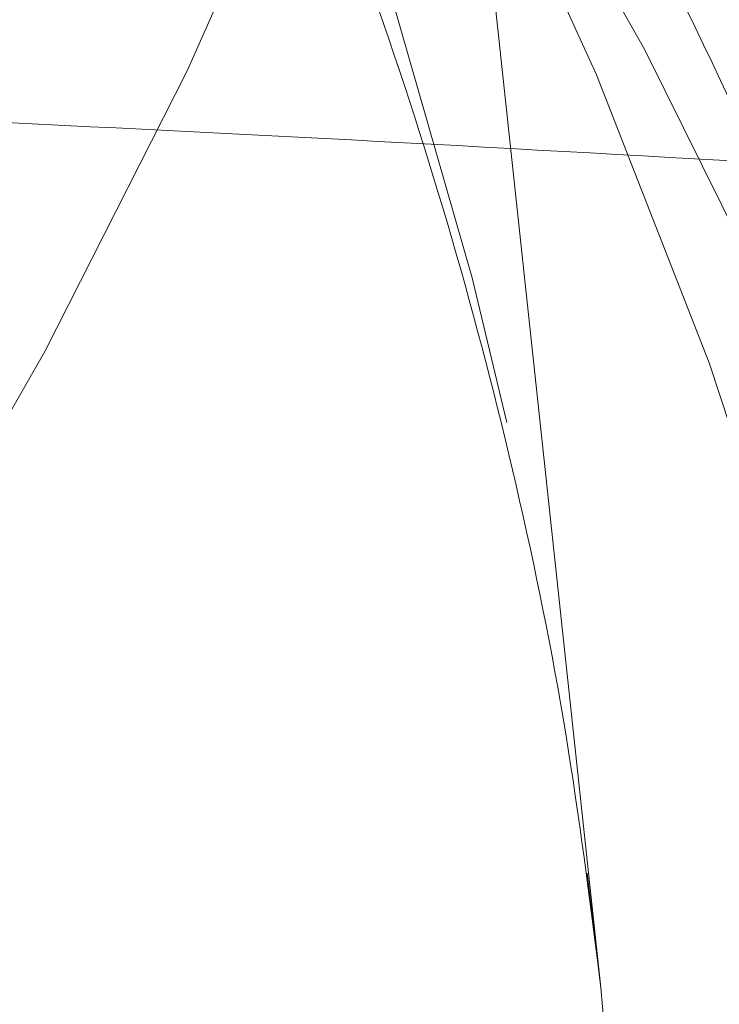
# Model space of a CAD drawing. Units: inches. Extents: x 0.3 to 10.6, y 0.2 to 8.1.
# Drawn here: x 5.4 to 5.4, y 4 to 4 of the extents above; entities that cross this region are included whole.
import ezdxf

# ---------------------------------------------------------------- set-up
doc = ezdxf.new("R2010")
doc.units = ezdxf.units.IN
doc.header["$MEASUREMENT"] = 0
doc.linetypes.add('HIDDEN', pattern=[0.07500000000000001, 0.05, -0.025])

msp = doc.modelspace()

# ---------------------------------------------------------------- linework, layer by layer
at = {"color": 7, "linetype": 'HIDDEN', "lineweight": 18}
for p, q in [((5.367117682284334, 3.971655843519017), (5.362953905516407, 4.010442378115109)), ((5.366973221472076, 3.972867769290914), (5.367108782772621, 3.971738092674495)), ((5.367108782772621, 3.971738092674495), (5.367117682284334, 3.971655843519017))]:
    msp.add_line(p, q, dxfattribs=at)
at = {"color": 7, "linetype": 'HIDDEN', "lineweight": 18, "flags": 128}
for points in [[(5.103688374439684, 4.029201578980619), (5.107523956477626, 4.03134066230103), (5.111485135571022, 4.033402051317482), (5.115567247980263, 4.035383258064069), (5.119765328521742, 4.037281978173871), (5.124074474582225, 4.039095892312666), (5.128489493858033, 4.040822871530398), (5.133005130438036, 4.042460852334048), (5.137616031617165, 4.044007868617887), (5.142316658016312, 4.045462101953634), (5.147101423242171, 4.046821808949121), (5.15196466070074, 4.048085353178545), (5.156900568286495, 4.049251224340636), (5.161903194554686, 4.050318081364491), (5.166966640605846, 4.051284613512959), (5.172084899684402, 4.05214965213854), (5.177251771446889, 4.052912223368319), (5.182461182764741, 4.053571375680564), (5.187706905639089, 4.05412632359089), (5.192982689946723, 4.054576422108054), (5.198282213660369, 4.054921137996724), (5.203599226656823, 4.055160030619319), (5.208927351597983, 4.055292841340735), (5.214260216676829, 4.055319416895728), (5.219591483272839, 4.055239725354037), (5.224914862545228, 4.055053814611052), (5.230223888658578, 4.054761988004238), (5.235512372331591, 4.054364504168697), (5.240773903039671, 4.053861902725815), (5.246002236190694, 4.053254767999342), (5.251191160379036, 4.052543805648012), (5.256334480792315, 4.051729884174885), (5.261426074522225, 4.050813964680771), (5.266459879502366, 4.04979712002239), (5.271429888977162, 4.048680582707759), (5.276330173626195, 4.047465681035675), (5.28115489262636, 4.046153871025971), (5.28589831577621, 4.044746698103205), (5.290554779247281, 4.043245848185084), (5.295118718770597, 4.041653115752188), (5.299584724947493, 4.039970384689831), (5.303947443690123, 4.038199672990414), (5.308201697905288, 4.03634307527896), (5.312342421121431, 4.034402826673636), (5.316364646426486, 4.032381219767073), (5.320263606027351, 4.030280687645048), (5.324034675939075, 4.028103695323595), (5.327673298549691, 4.025852873856096), (5.331175225987853, 4.023530879840146), (5.334536199320049, 4.021140491208318), (5.337752247229059, 4.01868457529792), (5.340819542205806, 4.016166031376514), (5.343734433735851, 4.013587860888494), (5.346493448299395, 4.010953141910877), (5.349093256184783, 4.008265035539357), (5.351530815296654, 4.005526715641727), (5.353803205223453, 4.002741451876562), (5.355907682548272, 3.999912590535058), (5.357841791470489, 3.99704346513631), (5.35960320893546, 3.994137511376239), (5.361189799945349, 3.99119819688103), (5.362599728180771, 3.988229008435022), (5.363831284537238, 3.985233506262149), (5.364882986684647, 3.982215253779373), (5.365753612253769, 3.979177836754838), (5.366123132812209, 3.977642195625951)], [(5.374593554208568, 3.954404989973742), (5.374541667123807, 3.956769243688158), (5.374311153730297, 3.959918959435398), (5.373896477414475, 3.963062391307566), (5.373298158098096, 3.966195931185337), (5.372516826324559, 3.969316034809906), (5.371553422377889, 3.97241910683405), (5.370408997163755, 3.975501641315276), (5.369084900266286, 3.978560100380829), (5.367582614015585, 3.981590997246371), (5.365903875171551, 3.98459086428572), (5.364050575364391, 3.98755629773321), (5.362024838529783, 3.99048390020923), (5.359828987722365, 3.993370338194686), (5.357465511929257, 3.996212322872849), (5.354937121380871, 3.999006590971197), (5.352246692240102, 4.001749975007986), (5.349397299788805, 4.004439345817783), (5.346392185241319, 4.007071618937522), (5.343234788930945, 4.009643799308856), (5.339928717123462, 4.012152936575809), (5.336477708830627, 4.014596208103441), (5.332885757493991, 4.016970784870757), (5.329156911865934, 4.019273971963856), (5.325295441942129, 4.021503151101457), (5.321305772588562, 4.023655767862798), (5.317192439292868, 4.025729357231847), (5.312960132412991, 4.027721569141502), (5.308613686115023, 4.029630136543338), (5.304158056248863, 4.031452862635502), (5.299598331410397, 4.033187678337175), (5.294939699754993, 4.034832597586218), (5.290187504308329, 4.036385749269421), (5.285347165531234, 4.037845358064357), (5.280424170257532, 4.039209763597531), (5.275424171253519, 4.040477401286226), (5.270352887658483, 4.041646821496661), (5.265216049673872, 4.042716708702144), (5.260019542371447, 4.04368583678071), (5.254769306133796, 4.044553088173275), (5.249471325592162, 4.045317473041794), (5.244131640688615, 4.045978135655314), (5.238756401986877, 4.046534284143398), (5.233351616242521, 4.046985350147426), (5.227923555703081, 4.04733076530878), (5.222478426243102, 4.047570127306188), (5.21702232311548, 4.04770322539994), (5.211561596002904, 4.047729842464269), (5.206102434186669, 4.047649975306151), (5.200651026948074, 4.047463722909389), (5.195213646534651, 4.047171283241593), (5.189796465634454, 4.046773001149565), (5.184405712246353, 4.046269304498782), (5.179047437374587, 4.045660825508383), (5.173727869018027, 4.044948196397507), (5.168452997339002, 4.044132269704082), (5.163228900997158, 4.043213949054453), (5.158061498250754, 4.042194300919287), (5.152956693530336, 4.041074485963517), (5.147920322127923, 4.039855778204498), (5.142958139134838, 4.038539558625955), (5.138075783489671, 4.037127345511727), (5.133278805633693, 4.035620759322484), (5.128572717290595, 4.034021500344544), (5.123962889141469, 4.032331391795727), (5.119454595073459, 4.030552354281141), (5.115052915385827, 4.028686452092066), (5.110762916550125, 4.026735792625627), (5.106589501870974, 4.024702593438349), (5.102537417017141, 4.022589185439175), (5.098611283208041, 4.020397980959213)], [(5.306983322118373, 4.033400584398199), (5.30879291531176, 4.03262005559047), (5.313053076723016, 4.030688064150254), (5.317196510169575, 4.028673232844761), (5.321218359361021, 4.02657791812714), (5.325113967125904, 4.024404540311063), (5.328878753727927, 4.022155666589396), (5.332508338549768, 4.019833902471313), (5.335998506906574, 4.01744194925677), (5.339345176859473, 4.014982610422551), (5.342544465588563, 4.012458727761754), (5.345592589833428, 4.009873277174567), (5.348486065012104, 4.007229253719328), (5.351221461853449, 4.004529735473058), (5.353795627640453, 4.001777883531446), (5.35620554240208, 3.998976910078601), (5.358448407410592, 3.996130052842836), (5.360521589870729, 3.993240670887453), (5.36242267823053, 3.990312097731544), (5.364149482181331, 3.987347769071033), (5.365699955222613, 3.984351126987896), (5.367072305283655, 3.981325683810677), (5.368264917288368, 3.978274951867926), (5.369276436121546, 3.975202491383576), (5.370105639413962, 3.972111888125772), (5.370751564757263, 3.969006750213836), (5.371213504172891, 3.965890679381045), (5.371490876897186, 3.962767325256058), (5.371583362127362, 3.959640334274513), (5.371490871366102, 3.95651333371389), (5.371213498641808, 3.953389979588903), (5.370751575819427, 3.950273911949137), (5.370105639413962, 3.947168761265099), (5.369276419528299, 3.944078167586372), (5.368264928350532, 3.941005703908996), (5.367072310814736, 3.937954968773218), (5.365699955222613, 3.934929522402975), (5.364149487712413, 3.931932883512864), (5.362422689292694, 3.928968558045378), (5.360521589870729, 3.926039991275521), (5.358448399113968, 3.923150604530599), (5.356205534105456, 3.920303760066937), (5.353795635937077, 3.917502770648963), (5.351221472915615, 3.914750920303864), (5.348486065012104, 3.912051408443646), (5.345592605043905, 3.909407380997125), (5.342544455909168, 3.906821928813424), (5.339345183773325, 3.904298055731705), (5.335998517968738, 3.901838706520153), (5.332508340623924, 3.899446760889046), (5.328878747505459, 3.897124991981424), (5.325113956063737, 3.894876115465858)], [(5.367963390326876, 4.010621599468727), (5.368116214135846, 4.008943517452155), (5.368255044306139, 4.005848951649145), (5.368208771270096, 4.002753459868608), (5.367977428214213, 3.999660739634598), (5.36756131934803, 3.996574466119983), (5.366960936937884, 3.993498320883686), (5.36617698343125, 3.990435979098575), (5.365210376987824, 3.987391087200289), (5.364062328914666, 3.984367256501177), (5.362734155609407, 3.981368107892667), (5.36122744449272, 3.9783972143708), (5.359543998697493, 3.975458120194382), (5.357685831537752, 3.972554312147751), (5.355655174805275, 3.969689249874525), (5.353454401334448, 3.966866372263654), (5.351086163279323, 3.964089024009822), (5.348553281491962, 3.961360519473966), (5.345858773177862, 3.958684107559992), (5.343005835302695, 3.956062987679902), (5.339997879161584, 3.953500278621795), (5.33683849857537, 3.950999025734171), (5.333531451223213, 3.948562215693681), (5.330080691829091, 3.94619274457486), (5.326490302331871, 3.943893454170807), (5.322764573468792, 3.941667076913479)], [(5.367117682284334, 3.971655843519017), (5.367269681962015, 3.969986915907846), (5.367407748842925, 3.966909228440015), (5.367361713643429, 3.963830630959787), (5.367131631674353, 3.960754782674902), (5.366717812676317, 3.957685336407051), (5.366120682542669, 3.954625986487256), (5.365341004562795, 3.951580341034846), (5.364379702427468, 3.948552049678479), (5.36323789341535, 3.945544720537483), (5.36191696029706, 3.942561936186974), (5.360418484962187, 3.939607240885758), (5.358744220763882, 3.936684175699614), (5.356896192078327, 3.933796208254728), (5.354876603041897, 3.930946782229585), (5.352687820957891, 3.928139307775903), (5.350332506276984, 3.925377108833697), (5.347813449430287, 3.92266348220226), (5.345133626140175, 3.920001678382013), (5.342296274855442, 3.917394844100029), (5.339304734967137, 3.914846107723485), (5.336162580937311, 3.91235850342529), (5.332873566988201, 3.909934990342244), (5.329441622262525, 3.907578449781142), (5.325870826970691, 3.90529169699305), (5.322165424490039, 3.90307746261385), (5.318329842452098, 3.900938379293438), (5.314368641234371, 3.89887700304909), (5.31028655094946, 3.8968957835304), (5.306088448283651, 3.894997076192701), (5.301779324347498, 3.893183149281803), (5.29736430507169, 3.89145617006407), (5.292848646367356, 3.889818202032524), (5.288237767312559, 3.888271172976582), (5.283537118789082, 3.886816952412939), (5.278752331438893, 3.885457258189556), (5.273889116104654, 3.884193701188027), (5.268953230643229, 3.883027817253832), (5.263950582250708, 3.881960973002081), (5.258887136199546, 3.880994440853614), (5.253768899245323, 3.880129389455929), (5.248602005358506, 3.879366830998253), (5.243392594040651, 3.878707678686009), (5.238146871166305, 3.878152730775682), (5.232871086858671, 3.877702632258518), (5.227571563145024, 3.877357916369848), (5.222254550148571, 3.877119023747253), (5.216926447331741, 3.876986200253733), (5.211593582252894, 3.876959624698741), (5.206262293532555, 3.877039329012537), (5.200938936384496, 3.877225226983418), (5.195629888146816, 3.877517066362335), (5.190341426598132, 3.877914537425772), (5.185079895890053, 3.878417138868653), (5.17985156273903, 3.879024273595126), (5.174662638550688, 3.879735235946456), (5.169519296013079, 3.880549170191687), (5.164427702283169, 3.881465089685801), (5.159393897303028, 3.882481934344182), (5.154423887828231, 3.883598471658813), (5.149523625303529, 3.884813360558793), (5.144698884179034, 3.886125183340602), (5.139955461029184, 3.887532356263367), (5.135299019682443, 3.889033193409385), (5.130735058034796, 3.890625938614384), (5.126269051857902, 3.892308669676741), (5.121906333115271, 3.894079381376158), (5.117652101024436, 3.895935966315509), (5.113511377808293, 3.897876214920833), (5.109489130378909, 3.899897834599499), (5.105590170778042, 3.901998366721524), (5.101819100866319, 3.904175359042978), (5.098180478255703, 3.906426180510476), (5.094678572941871, 3.908748161754323), (5.091317599609674, 3.91113855038615), (5.088101529576334, 3.913594479068653), (5.085034234599587, 3.916113022990059), (5.082119343069543, 3.918691193478078), (5.07936035063033, 3.92132589968359), (5.076760520620609, 3.924014018827215), (5.07432296150874, 3.926752338724845), (5.072050593706269, 3.929537589717907), (5.069946094257121, 3.932366463831514), (5.068011985334905, 3.935235589230263), (5.066250567869933, 3.938141542990333), (5.064663976860045, 3.941080857485542), (5.063254070748953, 3.944050033159447), (5.062022514392485, 3.94704553533232), (5.060970812245077, 3.950063787815095), (5.060100186675955, 3.95310120483963), (5.059411649873216, 3.956154181479625), (5.058906136589796, 3.959219017018004), (5.058584094843378, 3.962292138458726), (5.0584460500868, 3.965369813154454), (5.058492085286295, 3.968448410634682), (5.058722145131041, 3.97152427169167), (5.058990728965272, 3.973661245818876)]]:
    msp.add_lwpolyline(points, dxfattribs=at)
at = {"color": 7, "linetype": 'HIDDEN', "lineweight": 18}
for points, knots in [([(5.309967440676759, 4.037541260471191), (5.310574069438714, 4.037281696859462), (5.312540440468174, 4.036440328301926), (5.31575764588674, 4.034941072192182), (5.319617083982436, 4.033049158429917), (5.323358265609953, 4.031086994527086), (5.32698479687028, 4.029062193651247), (5.330491117840721, 4.026975856264256), (5.333874328869816, 4.024830919059782), (5.337131038642174, 4.022629822631756), (5.340258185890994, 4.020375346196837), (5.343252867507418, 4.018070087105023), (5.346112310599923, 4.015716830710987), (5.348834128535499, 4.01331823482711), (5.351415993457124, 4.010876999556879), (5.353855834130827, 4.0083956843146), (5.356151788708173, 4.005876923900573), (5.358302188128985, 4.003323069343075), (5.360305443619655, 4.000736537900035), (5.362160238983685, 3.998119471846388), (5.363865170499682, 3.995473946770348), (5.365419162024018, 3.992801809609515), (5.366820914572654, 3.990104749971774), (5.368069177611807, 3.987384455006406), (5.369162856007716, 3.98464238509043), (5.370099741918964, 3.981880038319686), (5.370881402409928, 3.979099024420163), (5.37149447634649, 3.976301168494746), (5.371892542243106, 3.974001101545704), (5.372025410327026, 3.972633557528086), (5.372067110601216, 3.972204357687023)], [0, 0, 0, 0, 0.01643957646853716, 0.05328845074884787, 0.09012376166529672, 0.1269458619173156, 0.1637560519807685, 0.2005561007676366, 0.2373477503977989, 0.2741340241973771, 0.3109182940606118, 0.3477033056868781, 0.3844939407001103, 0.4212965807144474, 0.4581183910742809, 0.4949678482183085, 0.5318549765821998, 0.5687916207446788, 0.6057904014116461, 0.6428661575092413, 0.6800342089162618, 0.7173114965399128, 0.7547142048719158, 0.7922589777045741, 0.8299594976173479, 0.8678268715139256, 0.9058667568490161, 0.9440773844802877, 0.9824488445097989, 1, 1, 1, 1]), ([(5.374574693217305, 3.954275217044988), (5.37458057981472, 3.954635244212766), (5.374603574947856, 3.956041637766313), (5.374473394065133, 3.958493965090403), (5.374183722443439, 3.961626688403797), (5.373717502832285, 3.964750368617091), (5.373089635045641, 3.967862530089732), (5.372296516699899, 3.970960558038153), (5.371339480031961, 3.974041839375067), (5.370218723483183, 3.977103710716575), (5.368934619209456, 3.98014321660415), (5.36748786732737, 3.983157446625613), (5.365879190715262, 3.986143110833491), (5.364109727344106, 3.989096944049682), (5.36218082602564, 3.992015563579753), (5.360094158064552, 3.994895402091486), (5.357851731395648, 3.997732920983339), (5.35545597271902, 4.000524693115415), (5.352909518530445, 4.003267179336857), (5.350215384636837, 4.005957061509012), (5.347376780914712, 4.008591113032362), (5.344397174680892, 4.011166257416494), (5.341280230430003, 4.013679513321516), (5.338029729261892, 4.016128234992911), (5.334649647102078, 4.018509840920149), (5.331143934095818, 4.02082178623025), (5.327516798255057, 4.023061996036181), (5.32377240637244, 4.025228123821504), (5.319915212551576, 4.027318420168044), (5.315948930147215, 4.029330414611673), (5.311880178213642, 4.031264501961529), (5.30770472200722, 4.033110989811654), (5.304464701919216, 4.034475065352182), (5.302588337074786, 4.035195509662022), (5.302167497098838, 4.035357094317012)], [0, 0, 0, 0, 0.01086880409435852, 0.04245739594439655, 0.07404713599599462, 0.1056606394752543, 0.1373208463431873, 0.1690493053273161, 0.2008647786999862, 0.2327826275561307, 0.2648152284883811, 0.2969707617844332, 0.3292534282994706, 0.3616635160435847, 0.3941983485177166, 0.4268516118703075, 0.4596150889672738, 0.4924785491540262, 0.5254302000541722, 0.5584585292000167, 0.5915511234596124, 0.6246965175391603, 0.6578838988834513, 0.6911032297614312, 0.7243455766291337, 0.7576035955543315, 0.7908701475110544, 0.8241397484200893, 0.857406557987875, 0.8906677094512044, 0.923920070760063, 0.9571619756662874, 0.9903920854284987, 1, 1, 1, 1]), ([(5.306538313346223, 4.033581285433692), (5.307779595698616, 4.033048209390916), (5.310343768510091, 4.031947010221609), (5.314100846617952, 4.030193328726188), (5.317834700684658, 4.028344284622538), (5.32145100854176, 4.026432480114508), (5.324949013964229, 4.024462625744806), (5.328324445825158, 4.022436921684766), (5.331574313994808, 4.020358456906889), (5.334695527899986, 4.018230076707139), (5.337685271954799, 4.016054832743217), (5.340540905335128, 4.013835670756587), (5.343260125102505, 4.011575686699702), (5.345840821687246, 4.009277777889135), (5.348281253023106, 4.006944870624573), (5.350579913273005, 4.004579665896638), (5.352735525739142, 4.002184796986456), (5.354747069604755, 3.999762576437943), (5.356613728200588, 3.997315229224024), (5.358334791598135, 3.994844451046963), (5.35990973869278, 3.992351765107975), (5.361337991807908, 3.989838265985184), (5.362618924054942, 3.987304501698104), (5.363751815743752, 3.984750977897349), (5.364735276940465, 3.982177478144909), (5.365568906702308, 3.979584010507866), (5.366246794893438, 3.976970519264917), (5.366779191626089, 3.974348180431333), (5.366999302185546, 3.972598689219164), (5.367109142292982, 3.971725653853763)], [0, 0, 0, 0, 0.03432897633983262, 0.07091491118568952, 0.1074756219019827, 0.1440123643283065, 0.1805268808306653, 0.2170220433702544, 0.2535011331062604, 0.2899691613583485, 0.3264317077670018, 0.3628946124666882, 0.3993657586445485, 0.4358560833317333, 0.4723780781355639, 0.5089479371531108, 0.545583296633397, 0.5823057942207046, 0.6191400805735329, 0.6561143923001518, 0.6932598267242441, 0.7306104987365752, 0.7682025372535173, 0.8060726204109382, 0.8442548102508658, 0.8827784154940728, 0.9216618738553413, 0.960907517506912, 1, 1, 1, 1]), ([(5.059229541748044, 3.906120378439601), (5.058309647539447, 3.905212450427695), (5.056181551096565, 3.903112036755696), (5.053438634149173, 3.899774843614982), (5.050919411186025, 3.89612746255335), (5.048955792980928, 3.892490669016535), (5.047521850891397, 3.888876659538552), (5.046606560996503, 3.885298904994057), (5.046194372478462, 3.881708413926484), (5.0463059701455, 3.878119430841684), (5.046951434807261, 3.874547687470434), (5.048126393588615, 3.871039190108926), (5.049830422403044, 3.867608881288282), (5.052052631195211, 3.864269721793383), (5.054810659981106, 3.861004719008577), (5.058116363858378, 3.857831624180331), (5.06197031457047, 3.854766720458161), (5.066306508442032, 3.851866784037155), (5.071105729761823, 3.849142642133132), (5.076339949358308, 3.846600556263425), (5.082072471856701, 3.844213853452782), (5.088304154694462, 3.842000182396437), (5.095025227564342, 3.83997394543215), (5.102096881820848, 3.83817970440772), (5.109488166596977, 3.836621346713461), (5.117162804976308, 3.835297270127834), (5.125238542325245, 3.834189782331823), (5.133704474252008, 3.833314704061805), (5.142540183584376, 3.832683268511652), (5.151517401793044, 3.832313198362019), (5.160597347284398, 3.832198734036691), (5.169740741186764, 3.832328377766703), (5.179134466502917, 3.832705989927727), (5.188755457208888, 3.833343635699565), (5.1985735614907, 3.834247701546323), (5.208287249361427, 3.83539045329253), (5.217859509783767, 3.836756817753648), (5.227258792590329, 3.838326650992419), (5.236724380623473, 3.840139725506315), (5.246223230230611, 3.842202170708906), (5.255719349761488, 3.844513897679027), (5.264903104726645, 3.846998829163482), (5.273749324412716, 3.849636739884303), (5.28224290181733, 3.852404711656374), (5.290617908741183, 3.855377579433598), (5.298836880785511, 3.858554395949997), (5.30686420266354, 3.861928891248512), (5.313841243131641, 3.865116500306217), (5.319838256361145, 3.868059844931317), (5.324951339661137, 3.870722947937124), (5.329890723432571, 3.873456154256416), (5.335152539732039, 3.876552444687112), (5.34063463489849, 3.880024293842689), (5.346225330251261, 3.8838830335105), (5.35147814330696, 3.88785032065643), (5.356360079597674, 3.891916645707773), (5.360845923679256, 3.896069789711509), (5.364842082957484, 3.900221953183264), (5.368346350328897, 3.90435901058121), (5.371368022127078, 3.908467471637078), (5.373953969559366, 3.912609359087842), (5.376079020357014, 3.916771555553348), (5.377727099932581, 3.920940187401267), (5.378872344806227, 3.925050528689778), (5.379514777085829, 3.929089946341879), (5.379665093241426, 3.933047413968852), (5.379324127982756, 3.936960154193931), (5.378475325019334, 3.940813069376449), (5.377112294918959, 3.944591776761035), (5.375249347888025, 3.948249818550075), (5.372890476486804, 3.951775072017885), (5.370049321416429, 3.955157901823581), (5.366705672186096, 3.958418134801903), (5.362852270703005, 3.961539527860689), (5.358492034194757, 3.964507902721512), (5.353676012640188, 3.967284824610267), (5.348417255987509, 3.969859816551011), (5.342737091651378, 3.972226178712295), (5.336595049537617, 3.974396722412432), (5.329994049413058, 3.97635487809561), (5.322946581454191, 3.978087126572511), (5.315562642210179, 3.979563168362331), (5.307867541468176, 3.980777587857367), (5.299892342556446, 3.981729799593627), (5.291554255458327, 3.98242559173954), (5.282867606100993, 3.982848903087371), (5.273855034506849, 3.982988213076449), (5.264704995464988, 3.982836731521497), (5.255452042217127, 3.982398222082161), (5.246131684256016, 3.981678175005787), (5.236602180724762, 3.980672944294594), (5.226887473184085, 3.979325054342126), (5.220200923494126, 3.978286335239624), (5.216792151941721, 3.977616869313223), (5.216680203539654, 3.977594883199004)], [0, 0, 0, 0, 0.008512926871836564, 0.01969392700285979, 0.03088382157638729, 0.04206504031899943, 0.0529802502730202, 0.06390351645529838, 0.07481884740525631, 0.0860339574158558, 0.09725765178017166, 0.1084728231672544, 0.1196911247306353, 0.1309179108346022, 0.1421362819521605, 0.1536724049116573, 0.1652176031742801, 0.1767537097820221, 0.1881121101256175, 0.1994791562792606, 0.2108375541275892, 0.2225233477553329, 0.2342185885386356, 0.2459043398756779, 0.2573009947853555, 0.2687064968085912, 0.2801030627157166, 0.291837304450986, 0.303581332024643, 0.3153154069846284, 0.3265932595327914, 0.3378799791631611, 0.3491576640065648, 0.360778672081169, 0.3724096878825229, 0.3840304752647673, 0.3950423046094355, 0.4060629032465246, 0.4170745489828417, 0.4284254164841085, 0.4397861866091587, 0.451136861860413, 0.4618303099015886, 0.4725322570128975, 0.4832255739169336, 0.4942444460740558, 0.5052727810299814, 0.5162915577549261, 0.5241041868890436, 0.5319168139624616, 0.5397845707506084, 0.5476523271801925, 0.5580301285844342, 0.5684159342226843, 0.5787937742808574, 0.5894718667307104, 0.6001586276434916, 0.6108368240186715, 0.6212411246467976, 0.6316532979897987, 0.6420577330088588, 0.6527540456119935, 0.6634587522921392, 0.6741552473181093, 0.6847466052324018, 0.6953458437322663, 0.7059373632759842, 0.7168204618752511, 0.7277118677232265, 0.7385951534397309, 0.7494759236723808, 0.7603648059778245, 0.7712457317263729, 0.7824263973671866, 0.7936156179929065, 0.8047964164150705, 0.8159670366213505, 0.8271460608725725, 0.8383167612266315, 0.8498009358909159, 0.8612940939943873, 0.872778324589035, 0.8841381787298107, 0.8955067258245512, 0.9068665743008434, 0.9185541123563835, 0.9302510962919153, 0.9419386099700775, 0.953332834905897, 0.9647358740337862, 0.9761300643844516, 0.9878608095730006, 0.9996013335156639, 0.9999999999999999, 0.9999999999999999, 0.9999999999999999, 0.9999999999999999]), ([(6.05925315109508, 3.538037377782277), (6.059247534275641, 3.538983213897804), (6.05923601746285, 3.540922570786174), (6.059152181077583, 3.543760821562025), (6.059023062071775, 3.546641340931612), (6.058847972288362, 3.549468503205279), (6.058638357487943, 3.552132533802678), (6.058408800866758, 3.554556918505353), (6.058184280138888, 3.556631026961755), (6.057965873015326, 3.558457813100375), (6.057748255559722, 3.560137736903014), (6.057511929201533, 3.561836946915911), (6.057241507706858, 3.563652243315027), (6.056925028460426, 3.56563164097101), (6.056583417363851, 3.567621651632805), (6.056250188500856, 3.569444224712887), (6.055927685171426, 3.571122314965177), (6.055577773161193, 3.57286213229056), (6.055160511675545, 3.574835493070311), (6.054696801191252, 3.576914478541235), (6.054207598445757, 3.578999445096554), (6.053688629558033, 3.581112243501005), (6.053148868638632, 3.583209887412361), (6.052584680617646, 3.585309164462587), (6.052049643797735, 3.587223500908135), (6.051551084751991, 3.58894583022339), (6.051066679727242, 3.590572658451978), (6.050514235995977, 3.592377630534751), (6.049825336570906, 3.594553713529971), (6.049044010240992, 3.596928346722932), (6.048234046515344, 3.599298778908625), (6.047395900400458, 3.60167003726909), (6.046474029400372, 3.60419060574988), (6.04545467470251, 3.606878014745334), (6.044388313908636, 3.609589008744027), (6.04334913525869, 3.612143191321945), (6.042353090485645, 3.614519381552946), (6.041315524486137, 3.616929317495798), (6.040156236285242, 3.619547593870097), (6.038944253114754, 3.622200918165507), (6.037797069290452, 3.62464290452467), (6.036801289313294, 3.626714887045688), (6.03590348243224, 3.628546624450781), (6.035150666197215, 3.630056628658362), (6.034521804276086, 3.631301440929457), (6.033949834468897, 3.632422185220404), (6.033310635878709, 3.63366115973465), (6.032471983065061, 3.635266392271258), (6.031423796362119, 3.637239847752331), (6.030222491674592, 3.639456221675201), (6.02902832943425, 3.641615915209623), (6.027881272600554, 3.643653304269242), (6.026730732577056, 3.645663239852078), (6.025521992785636, 3.647739186891201), (6.024219193238585, 3.649937785181169), (6.022838699682517, 3.652226017274475), (6.02137241575835, 3.654611630797351), (6.019875682414394, 3.657001739947112), (6.018392376657324, 3.659327843021603), (6.017115153667116, 3.661297133967699), (6.016075064183323, 3.662880062297184), (6.015234747554996, 3.664147118043032), (6.014368319652809, 3.665442170701732), (6.0133862669027, 3.666896070047121), (6.012276121699294, 3.668521577053317), (6.011068126594166, 3.670269475542175), (6.009618569302774, 3.672341160514017), (6.007953918654745, 3.67468455872103), (6.006124561056711, 3.677215431651643), (6.004365077988956, 3.679610143970477), (6.002874243838252, 3.681609215617469), (6.001639759568132, 3.683245585941481), (6.000650735797661, 3.684545387044957), (5.999724537050165, 3.685753055087244), (5.998862556763487, 3.686868912575976), (5.998000994819938, 3.687976833968742), (5.996986879185178, 3.689272005183931), (5.99573962741528, 3.690851117999972), (5.994291539584586, 3.692664736369159), (5.992769062626359, 3.694550075376045), (5.99123312276955, 3.696430847010966), (5.989763528934626, 3.698210498316654), (5.988446863970612, 3.699788961692853), (5.987271130909576, 3.701186764176811), (5.986087417266314, 3.702583484924301), (5.984574685558479, 3.704353675674577), (5.982707462877083, 3.706514082563327), (5.980530697138673, 3.708998136379661), (5.978226555938635, 3.711590879183978), (5.975884693676324, 3.714187973818215), (5.973579087657104, 3.716708596932027), (5.971386633567015, 3.719074474913502), (5.969292841198992, 3.721306378152781), (5.967453082000721, 3.723244831275291), (5.965884096624837, 3.724882659324106), (5.964431524206976, 3.726387746724946), (5.962759468447813, 3.728106607962021), (5.960820613572081, 3.730080070285894), (5.958755898576992, 3.732159029367226), (5.956720997962849, 3.734186350299455), (5.954801519063792, 3.736079545595974), (5.953112090688742, 3.737730424593998), (5.951676811496896, 3.739122463812441), (5.95036092852378, 3.740390734812581), (5.948946576464373, 3.741745470567079), (5.947338896129052, 3.743274314368108), (5.945591904514255, 3.74492227100263), (5.943773251249698, 3.746623541122191), (5.941455932923111, 3.748773195979051), (5.938691311277222, 3.751308082474419), (5.935529209014846, 3.754166165971684), (5.932450178001753, 3.756912076474056), (5.929781930695957, 3.759260955906722), (5.927520161783404, 3.761231371201221), (5.925718963222383, 3.762788450421283), (5.923997434622393, 3.764266032700961), (5.922236290098142, 3.76576734444131), (5.920244977679125, 3.76745254027389), (5.917948519565732, 3.769379398809665), (5.915444613781559, 3.771459771996471), (5.912907419793457, 3.773546830636572), (5.91044379255023, 3.775553883281697), (5.908099180056042, 3.777446506786009), (5.906142800236054, 3.779012174370617), (5.904597441657841, 3.78024089559743), (5.903408549907882, 3.781181936722256), (5.902185657156323, 3.78214583307925), (5.90078391250682, 3.783245584277102), (5.899112844460934, 3.784549308259463), (5.897276383733552, 3.785972605167869), (5.895310085421107, 3.787486182407782), (5.893345817786647, 3.788987476874112), (5.891420042681712, 3.79044893874101), (5.889669636182614, 3.791768731661299), (5.888128094838436, 3.79292426560702), (5.886822306643365, 3.793898283466732), (5.885557757484877, 3.794837611160166), (5.884131797365052, 3.795892381938741), (5.882344489089911, 3.797207083660509), (5.880202409818604, 3.798772252304089), (5.878029300965312, 3.800347677190774), (5.875944032391009, 3.801848301407454), (5.874057109955732, 3.803197772828748), (5.87215615247717, 3.804548710589439), (5.870241158914928, 3.80590102520458), (5.868317693093728, 3.807250854159087), (5.866468947989107, 3.808540038700674), (5.864838066422707, 3.809670675048711), (5.863513663013999, 3.810584451137359), (5.862469260377933, 3.811302363674483), (5.861532837493268, 3.811944151540031), (5.860578761900042, 3.812596166477237), (5.859517786638272, 3.813318839697656), (5.857882778991064, 3.814428656263152), (5.855563607811393, 3.815993185631142), (5.852453933197806, 3.81807193111433), (5.849627779490697, 3.819941532237081), (5.847203056616769, 3.821532194911077), (5.845291640074047, 3.82277894957212), (5.84329800861997, 3.824071438688159), (5.841342884657237, 3.825331056091811), (5.839513906566374, 3.826502506404137), (5.837974134073773, 3.82748351387829), (5.836715189132044, 3.828282242397464), (5.835644319519735, 3.828959363258139), (5.834331239044328, 3.829787173673082), (5.832593339453768, 3.830877793087143), (5.830189730046057, 3.832376882146011), (5.827242895306338, 3.834200114541526), (5.823688404194399, 3.836377746813609), (5.820518643741276, 3.838297848895313), (5.817871540327949, 3.839887336734851), (5.815939943705074, 3.841040558040498), (5.814098144681681, 3.842133933497663), (5.812477814910501, 3.843090815144495), (5.811157768454165, 3.843867052207129), (5.81011174659767, 3.844480002152559), (5.808923108762179, 3.845174767812445), (5.807343361591601, 3.84609461745409), (5.805148807770677, 3.847365264697963), (5.802153355325849, 3.849087412307232), (5.798485347108111, 3.851175687554303), (5.794287939204565, 3.853536630149058), (5.790072550096901, 3.855879292635664), (5.785859772241211, 3.858192381466304), (5.782007021288813, 3.860282583728558), (5.778610791002471, 3.862106030051205), (5.775764054535799, 3.863621524548907), (5.773196480720292, 3.864977959477466), (5.770883236897113, 3.866191697031657), (5.768520192970629, 3.86742386650259), (5.766040906711115, 3.868707977262448), (5.763287717125496, 3.870123143875937), (5.760339574603336, 3.871626793674593), (5.757024476460145, 3.873302770766883), (5.7532884618572, 3.875172974760177), (5.749219002634391, 3.877187504102259), (5.744835586138647, 3.87933170422565), (5.740255965831786, 3.881543672167175), (5.735533755329964, 3.883794345998921), (5.730798408878688, 3.886021310618522), (5.723777087241843, 3.889279460862916), (5.714491817108387, 3.893489584221804), (5.705510451924271, 3.897429243767395), (5.699336993527062, 3.900078766277356), (5.696054773254525, 3.901473521087905), (5.693099414941906, 3.902718007660372), (5.690498539638897, 3.903804418049504), (5.688218734098464, 3.904750051955314), (5.686275186144149, 3.905551193587476), (5.684616239762203, 3.906231493127639), (5.683110097077311, 3.906846410137778), (5.681570746971866, 3.907472183022138), (5.679882286028202, 3.908155354244322), (5.677641627267668, 3.909057218606626), (5.674778796740139, 3.91020095512005), (5.671249069690686, 3.911597143004448), (5.666939198833394, 3.913283140981342), (5.661808658120353, 3.91526221896748), (5.655788524028776, 3.917544156114881), (5.649294405657763, 3.919959190524174), (5.642195143218649, 3.922544838036496), (5.634474757664391, 3.925292376864865), (5.626117770362066, 3.928190832426021), (5.617245245294614, 3.931183448930254), (5.607862550985975, 3.934254176153065), (5.597996912405849, 3.937379493564328), (5.58779388044192, 3.940500238755686), (5.574574061546516, 3.944396805241873), (5.558457628367356, 3.948895161905235), (5.539435981686442, 3.953820168987837), (5.520480026513075, 3.958347079059989), (5.501626923261561, 3.962471542713922), (5.482912759206488, 3.966190823362018), (5.468034954374314, 3.968849344295539), (5.45701380086357, 3.970663000939355), (5.449817722583457, 3.97179020065842), (5.442690640049006, 3.97285008607082), (5.435777121685152, 3.97382359968331), (5.429227076453275, 3.974696071029002), (5.422997859428388, 3.975481272790982), (5.417117063136786, 3.976181878972962), (5.411603028473783, 3.976802112113107), (5.406632333239941, 3.977331032869398), (5.402194774917576, 3.977778885255643), (5.3987560600964, 3.978109025907348), (5.396193253303382, 3.978346161656838), (5.394385084093869, 3.978509415320887), (5.392736514710674, 3.978654881092381), (5.391262038587683, 3.978782212198493), (5.389987859395599, 3.978890138736328), (5.388837849606501, 3.97898591579524), (5.387644598566728, 3.97908378997289), (5.386164509011062, 3.979202880197897), (5.384257808186454, 3.979352500575317), (5.381863852070991, 3.979534119375803), (5.378988024234638, 3.97974305462526), (5.375661048045217, 3.979972078068877), (5.371896146338533, 3.980214824172575), (5.367749618081695, 3.980461689817069), (5.363392585256543, 3.980697444302102), (5.357951896319709, 3.980961346276058), (5.351682711789802, 3.981218106959249), (5.344694115479256, 3.981438977425283), (5.338158303724576, 3.981587260287348), (5.33202928548848, 3.981674409846244), (5.326299493444601, 3.981709652491568), (5.320928133005411, 3.981701386368779), (5.315849166022334, 3.981656645770475), (5.310960321866029, 3.981579079359019), (5.306887646293375, 3.981485998239899), (5.303607775981561, 3.981393408616158), (5.301236070303848, 3.981317509203136), (5.299246510745879, 3.981247087386897), (5.297781362149735, 3.981191410274554), (5.296520404860682, 3.98114127320687), (5.295086196025743, 3.981081651630227), (5.293147457551076, 3.980996139637649), (5.290375952489891, 3.980864519235609), (5.286790288178025, 3.980676545556161), (5.282595214791553, 3.980429333625446), (5.278318910928207, 3.980147848945887), (5.274150171080426, 3.979844952925053), (5.270089078321087, 3.979522377050957), (5.266133593260771, 3.979181773001932), (5.262158360484624, 3.978813046039281), (5.258168429941866, 3.978415556691724), (5.254168773302964, 3.977988573502287), (5.250295937332981, 3.977547860257978), (5.246631395115892, 3.977105504480112), (5.243009086735366, 3.976644377855709), (5.239598813384444, 3.976187414996985), (5.23649053192145, 3.97575049953199), (5.23401535933657, 3.975389193579808), (5.23219512115119, 3.975115734299146), (5.230603225697651, 3.97487187947535), (5.228823125421687, 3.974593934183853), (5.226420895722836, 3.974208721986622), (5.223601309878689, 3.973741006356684), (5.220633607450618, 3.973229924495048), (5.2170988258615, 3.972599857542976), (5.213182816488411, 3.971866180243958), (5.210180652206821, 3.97128531860261), (5.208747699679185, 3.97099111287482), (5.208703812899483, 3.970982102288835)], [0, 0, 0, 0, 0.003307329466961634, 0.006781399101350141, 0.01042699210886115, 0.0142495040763777, 0.01797485330380526, 0.02118576332262643, 0.02393996563497876, 0.02622801708177891, 0.02839113921915486, 0.03047259733778919, 0.03275556378389106, 0.03533636849670584, 0.03810049880417947, 0.04045012545105097, 0.0423889806682933, 0.04459870795694124, 0.04719363251524746, 0.05004620846507725, 0.05267476939971465, 0.05530188289042481, 0.05827139591842845, 0.06085155194845405, 0.06349583418861969, 0.06575304253635962, 0.06758898768814342, 0.06986308522468865, 0.07282056045105711, 0.07614084665377224, 0.07921270583890275, 0.08216283801744044, 0.08549619616595049, 0.08918062531695126, 0.0928160150595007, 0.09626266996401026, 0.09934159858430718, 0.1022935910821914, 0.1058980827252819, 0.1098260723569123, 0.1129436333528826, 0.1157233110961318, 0.1181792369301662, 0.1203419733999489, 0.121833766852962, 0.1232245068278396, 0.1248907048385223, 0.1268602777509068, 0.1297412963555492, 0.1329282276272901, 0.1359172809379013, 0.1385827990896369, 0.1412794988329496, 0.1441733464258522, 0.1471313403812249, 0.1503532118636715, 0.1536385067010721, 0.1570221437270048, 0.1602845947134904, 0.1633357613113808, 0.1652582430294282, 0.1669161066329007, 0.1686502915906014, 0.1706972163459825, 0.1730318894453713, 0.175499963338551, 0.178077955335269, 0.1817987599068566, 0.1854436632893924, 0.1888490687445682, 0.1920171477965922, 0.1939987530758967, 0.1958714258516021, 0.1976073016676484, 0.1991999337789581, 0.2006834228621827, 0.2023906269393639, 0.2047984086379565, 0.2075201059819139, 0.2102594945818988, 0.2130019267076112, 0.2157265103415886, 0.2180466239362108, 0.2199228256283277, 0.2218652898195322, 0.2241916928315384, 0.2277269281130704, 0.2314151483277777, 0.2352089847125611, 0.2392660195562483, 0.2430155016293554, 0.2465063290821328, 0.2499048421022527, 0.253092803738203, 0.2552904019765121, 0.2573430899794358, 0.2599413276290864, 0.2631277237838668, 0.2663643134434834, 0.2694769964444949, 0.2724583289823043, 0.2751080678717037, 0.2771224762424241, 0.2789185733812429, 0.2810044205925215, 0.2834334965307455, 0.2860561682554648, 0.2887181330160151, 0.2914194788520272, 0.2961754789748121, 0.3006984078941052, 0.3049894501561835, 0.3092707080238633, 0.3119533183938561, 0.3144670150017591, 0.3167809927286098, 0.3190993249455267, 0.3217467866541022, 0.3249738240460764, 0.3284959459173654, 0.3319276406872197, 0.3352269389673621, 0.3383930942552585, 0.3412952011213207, 0.3430027919297696, 0.3445106869318609, 0.3459888849647735, 0.3478188929765762, 0.3500156240960389, 0.3525290896621833, 0.35497695125887, 0.3576496782104303, 0.3601246696796767, 0.3623943876262457, 0.3643692945660311, 0.3660218964038973, 0.3673751799166618, 0.3691810933584123, 0.3714353153873002, 0.3741385422627867, 0.3772554724652494, 0.3795886107708085, 0.3819312005479367, 0.3842832145761598, 0.3866445917091914, 0.3890152996397814, 0.3913748303472929, 0.3934381487690413, 0.3949886626426418, 0.3962128983801029, 0.3972458311534963, 0.3983977946751856, 0.399681120394655, 0.4010958521277364, 0.4043197337283659, 0.4080526368551204, 0.4122673281634658, 0.414421260511201, 0.4166822028340991, 0.4190501242103702, 0.4214738229143272, 0.4235763453644947, 0.4254796476865582, 0.4268720575307097, 0.4279810394921851, 0.4292213258221761, 0.4314532852533158, 0.4340309471646429, 0.4375625238231015, 0.4416390199208058, 0.4462633983698013, 0.448412739873662, 0.4506624084429184, 0.4528297457991533, 0.454656721877396, 0.4561416932074298, 0.4572848576830362, 0.4581814387745382, 0.460143954668655, 0.4626007561266022, 0.4655512386389775, 0.4701746809180788, 0.4748307450014776, 0.4794583233045224, 0.4840569374788377, 0.4886216527259327, 0.4919942517740329, 0.4950578745490911, 0.497813316000164, 0.5002613542370113, 0.5024903050961799, 0.5053908186477687, 0.5081871581143297, 0.5112592696242773, 0.5147668350820654, 0.5187080613170869, 0.5230808061822515, 0.5275966230360913, 0.5324700326993819, 0.5373961155101146, 0.5422757252319962, 0.5471085007842812, 0.558983358677637, 0.5705591722144173, 0.5741191693362001, 0.5773977994037048, 0.5803181324695311, 0.5828822817792456, 0.585092147902954, 0.5870507210923281, 0.5886144072128527, 0.5899826866231445, 0.5914924005787365, 0.5931486386790003, 0.5949508501721942, 0.5980763153605786, 0.6015439003867966, 0.6052722340617909, 0.6106508530361321, 0.6164649973978613, 0.6227077160693333, 0.6293712369565578, 0.6368246735076717, 0.6447227068004704, 0.6530527746513873, 0.661800983465132, 0.6709520823465145, 0.6804333231056401, 0.6899066672215531, 0.7071040700993595, 0.7240637017912293, 0.7407662039762248, 0.7571939575341932, 0.7733311984844148, 0.7891641215351264, 0.7952984564879023, 0.8013833286814627, 0.807418170125782, 0.8133186688520204, 0.8188090051071882, 0.8238783713673105, 0.8289313879474337, 0.8335128452628008, 0.8376352095073191, 0.8413097885598552, 0.8445466842467803, 0.846174972760463, 0.8476696430743832, 0.8490320279471214, 0.8502631541269048, 0.8513256833959879, 0.8521907442170933, 0.8531129163077361, 0.8542828253236731, 0.8558583991325127, 0.8578353743573478, 0.860208300437047, 0.8629706701146258, 0.8660554300650533, 0.8695003192586996, 0.8731926652682754, 0.8767833276150431, 0.8828812863337215, 0.8885892054882826, 0.8939207479001037, 0.8988887168157594, 0.9035858241109676, 0.9079300720228543, 0.9120145056693254, 0.9159923446332653, 0.919868943029241, 0.9219587665449618, 0.9240006407461681, 0.9256599079356089, 0.9268168270500295, 0.9275783683561821, 0.9287392138707635, 0.9303194773188246, 0.932313534500037, 0.935509142514181, 0.9390800150478008, 0.9425669526468937, 0.9459667055555879, 0.9492811810429567, 0.9525123037160731, 0.9556618369765167, 0.9590342211360849, 0.9623123581781579, 0.9654984321830044, 0.9685721928701846, 0.9713507247035306, 0.9744462690844321, 0.9770100592427787, 0.9790545232377977, 0.9805895627330582, 0.9815332604395675, 0.9830116879833256, 0.9850173383312388, 0.9875156501149928, 0.9900449290284659, 0.9924358855069193, 0.9963705831790517, 0.9998888425028787, 1, 1, 1, 1]), ([(5.330932931734349, 3.873698647631422), (5.332898221958232, 3.874921023729765), (5.336830338059143, 3.877366731075811), (5.342268463961984, 3.881141253440099), (5.347399595016773, 3.885016177454535), (5.352159206184297, 3.888990607236509), (5.356530841360264, 3.893050137786476), (5.360416252622209, 3.897104904426394), (5.363815492240315, 3.901140554724289), (5.366739023120413, 3.905143982177354), (5.369236201709404, 3.909179890671997), (5.371281903492009, 3.91323550833053), (5.37286078519028, 3.917297139403733), (5.37394602187696, 3.92129606409181), (5.374540331069845, 3.925220061702609), (5.374656254046974, 3.929058806757063), (5.374295229750416, 3.932853771886025), (5.373441262230917, 3.936590324416617), (5.372088169306219, 3.940254540879326), (5.370250211007404, 3.94380140615815), (5.367931384256065, 3.947219157249302), (5.365144909732177, 3.950498564135703), (5.361870998460597, 3.9536588840561), (5.358102588290776, 3.95668441522304), (5.353842631680879, 3.959561496246404), (5.34914138357377, 3.962252611626329), (5.344011729682898, 3.964747783890969), (5.338474480836313, 3.967040620437267), (5.33248965429364, 3.969143938494804), (5.326060043349678, 3.971041669998036), (5.319197912012031, 3.972720954828872), (5.312011572256454, 3.974152136811669), (5.304525931798749, 3.975330344679806), (5.296771173563184, 3.976255267076096), (5.28866526175846, 3.976932987963819), (5.280222036130239, 3.97734809637686), (5.271463521079636, 3.977489639979493), (5.262575699820468, 3.97735149162491), (5.253592235517167, 3.976936850996638), (5.244547782929324, 3.976254665242285), (5.235300907884389, 3.975290510339939), (5.225876724158088, 3.974031735532269), (5.216305915510526, 3.972471462954556), (5.206835650407982, 3.970647240872376), (5.197499282994773, 3.968571231794517), (5.188325280572996, 3.96626224378753), (5.179127785100222, 3.963671776177902), (5.169940609226026, 3.960793273988965), (5.160798412887978, 3.957631168343585), (5.15241727203983, 3.954452564554608), (5.144788943958045, 3.951319720772637), (5.137885271896915, 3.948294122367685), (5.131086835201266, 3.945129009814837), (5.124414449018397, 3.941836428755207), (5.117886707465531, 3.938452614943845), (5.111612983361874, 3.935062372510822), (5.105607830822574, 3.931717821815794), (5.099884015752156, 3.928456543916376), (5.09435949033499, 3.92524665416738), (5.089070453936433, 3.922115065313205), (5.084041736219329, 3.919029263917949), (5.079480972318469, 3.916085035364671), (5.075363639505649, 3.913246271952064), (5.071668979478284, 3.910496280135344), (5.068298533891708, 3.907783710092619), (5.066322100157262, 3.905974331768527), (5.065358642102174, 3.905092308713233)], [0, 0, 0, 0, 0.01534546921752165, 0.03070292919232134, 0.04604846084590349, 0.06184420162231688, 0.0776529447146963, 0.0934488393430715, 0.1087924527006815, 0.1241477840035736, 0.1394915940662073, 0.155269388445454, 0.1710595948826603, 0.1868376467600329, 0.202397292329723, 0.2179685682744523, 0.233528498493474, 0.2495167567675256, 0.2655172705496778, 0.2815058197417273, 0.297490471674121, 0.3134869889967511, 0.3294718432265511, 0.3458972969363082, 0.3623353015713535, 0.3787609320353142, 0.3951670129124677, 0.4115854696459148, 0.427991664464702, 0.4448587767273147, 0.4617390863046227, 0.478606220039177, 0.4952813668568287, 0.5119692483346191, 0.5286443904467675, 0.5458013752725551, 0.5629722484715074, 0.5801291620215095, 0.5968392664645821, 0.6135623971116646, 0.6302724543100608, 0.6474775986382547, 0.6646970650203012, 0.6819020677162714, 0.6984413734492494, 0.7149936971384517, 0.7315328184233119, 0.748571029955335, 0.76562371287883, 0.7826615380655526, 0.7963106141552445, 0.8099674318377721, 0.8236160112077746, 0.837577647903402, 0.8515483043950531, 0.8655077647950635, 0.8791818306812668, 0.8928677208425154, 0.9065401220447288, 0.9206773408029525, 0.9348284722097544, 0.9489690369714632, 0.9618823063681523, 0.9748031460349386, 0.9877172143480594, 1, 1, 1, 1])]:
    msp.add_open_spline(points, degree=3, knots=knots, dxfattribs=at)
at = {"color": 7, "linetype": 'Continuous', "lineweight": 25}
msp.add_open_spline([(5.806896576729772, 3.852125906371216), (5.806310381963654, 3.852463338460778), (5.804336849705201, 3.85359936551574), (5.800948557943185, 3.855526272505602), (5.79672946698313, 3.857900205376782), (5.792491556995299, 3.860255137760304), (5.788256431096904, 3.862580606241888), (5.784383130762114, 3.864681963229684), (5.780968822561171, 3.866515083378344), (5.778107051218939, 3.868038590395061), (5.77552602278461, 3.869402121472388), (5.773200786488606, 3.870622161201084), (5.770825612530148, 3.871860688702262), (5.768333512269689, 3.873151359633722), (5.765566153283309, 3.874573885839087), (5.762603052296942, 3.876085101048433), (5.759271490076496, 3.877769460575292), (5.755517087866193, 3.879648837222609), (5.751427834979387, 3.881673184599656), (5.747023275254508, 3.883827719767727), (5.742421672607347, 3.886050289995827), (5.73767677697954, 3.888311841495121), (5.732918577605171, 3.890549550546452), (5.725863196112696, 3.893823600061852), (5.716532543592163, 3.898054322613034), (5.707506964703671, 3.902013369137023), (5.701302928089424, 3.904676105156089), (5.698004402482066, 3.906077725105931), (5.695034460929406, 3.907328392283186), (5.692420784593881, 3.908420157623704), (5.69012977341256, 3.909370438711614), (5.688176777961675, 3.910175494930231), (5.686509817737693, 3.910859035688434), (5.684996563958586, 3.911476888626867), (5.683449938482196, 3.912105615400856), (5.681753542616206, 3.912791991241858), (5.679502338358471, 3.913698076477069), (5.676626143118018, 3.914847220571477), (5.673079847638813, 3.916249887933731), (5.668750030217993, 3.91794375401353), (5.663595888689964, 3.919931914922314), (5.65754826280559, 3.922224298682536), (5.651024562648225, 3.924650336838108), (5.643893051297949, 3.927247767433972), (5.63613759264405, 3.93000779319508), (5.627742577441269, 3.932919482171664), (5.618829547801688, 3.935925837784126), (5.609403771320516, 3.939010716896668), (5.599492581061155, 3.942150569142373), (5.589242046613742, 3.945285964806151), (5.575959928386411, 3.949200971975551), (5.559766670554192, 3.953720974949912), (5.54065327893995, 3.958669935150088), (5.521604185883576, 3.963219283406302), (5.502656550863416, 3.967364620119221), (5.483846445045315, 3.971103118239905), (5.468891294991659, 3.973775603278579), (5.457811835379602, 3.975598890022876), (5.450576921959699, 3.976732261506343), (5.443410938628936, 3.977797926666461), (5.436459317652902, 3.978776897466915), (5.429872719792248, 3.979654180571353), (5.423608401630665, 3.980443898308576), (5.417694097462784, 3.981148483712521), (5.412148384554248, 3.981772334378159), (5.407148874266861, 3.982304304322585), (5.402685407161433, 3.982754754008786), (5.399226530634453, 3.983086853269652), (5.396648631531987, 3.983325390982473), (5.394829770341828, 3.98348961623462), (5.393171443393086, 3.983635938853555), (5.391688237084903, 3.983764007504777), (5.390406503098142, 3.983872596668704), (5.389249660854723, 3.983968930292816), (5.388049309533252, 3.984067373736237), (5.38656040660802, 3.984187196430885), (5.384642320917395, 3.984337703884567), (5.382233990224517, 3.984520400274614), (5.3793408037296, 3.984730603875171), (5.375993588195982, 3.984961026253329), (5.372205575344338, 3.985205241194067), (5.368033360844215, 3.98545368493721), (5.363649041781659, 3.985690890224614), (5.358173792978791, 3.985956467307449), (5.351864206268441, 3.986214898629022), (5.344829965151324, 3.986437194381572), (5.338250717219263, 3.986586445310771), (5.332080274643215, 3.986674214787626), (5.326311126148723, 3.986709678624234), (5.320902306381321, 3.986701365538297), (5.315787390205434, 3.986656319924559), (5.310863433928279, 3.986578179528938), (5.306761189327261, 3.986484443073308), (5.303457243774517, 3.98639113981022), (5.301067938298564, 3.986314689722362), (5.299063530613282, 3.986243757245897), (5.29758738611036, 3.986187658816017), (5.296316922938111, 3.98613713149141), (5.294871832313557, 3.986077055323419), (5.292918311032284, 3.985990891110059), (5.290305506683998, 3.985866765135563), (5.287057217374774, 3.985697864006562), (5.28336383767012, 3.985484957069228), (5.279569227223067, 3.985243272136858), (5.275850323307971, 3.984984144119062), (5.272214912580183, 3.984709168764844), (5.268661638198759, 3.984419450379696), (5.265189130711536, 3.984116071649311), (5.26151569723791, 3.983773782985386), (5.257654975992695, 3.98338916539374), (5.253620497699982, 3.982958456627236), (5.249713428083058, 3.982513882826889), (5.246016047686079, 3.982067532598834), (5.242360803305165, 3.981602181583453), (5.238919078721088, 3.981141047496815), (5.235781801749219, 3.980700029472836), (5.233283268874972, 3.98033531970812), (5.231445699574759, 3.980059234736185), (5.22983846223458, 3.97981306298917), (5.22804103170256, 3.979532438940655), (5.225615286632771, 3.97914328163017), (5.222767450496802, 3.978671598957219), (5.219770930057873, 3.978152908711166), (5.217736420924422, 3.977796674612091), (5.216727308477666, 3.977608387019758), (5.21667932409754, 3.977599433742615)], degree=3, knots=[0, 0, 0, 0, 0.003688392619129431, 0.01241765064520586, 0.02120847095242325, 0.02994549048876346, 0.03862781228489647, 0.04724611957190501, 0.05361365230941677, 0.05939779095581242, 0.06460004811638727, 0.0692218783840796, 0.07343006464025843, 0.07890613666408722, 0.08418552155060093, 0.08998548792462781, 0.09660748668840466, 0.1040481439204477, 0.1123034130413553, 0.1208287535496095, 0.1300291873267477, 0.1393290999542105, 0.1485413270992851, 0.1576651968308902, 0.1800842120603031, 0.2019390905176689, 0.2086603995177289, 0.2148505068080767, 0.2203641469768431, 0.2252052881504016, 0.2293775870020454, 0.2330754105889312, 0.2360276621976155, 0.2386109340177348, 0.241461269132813, 0.2445882193431132, 0.2479907615162569, 0.2538916407311837, 0.2604384761997116, 0.2674776109614819, 0.2776325370498601, 0.2886098819343689, 0.3003965894699914, 0.3129779833475088, 0.3270511482270512, 0.3419641741144197, 0.357693452441037, 0.3742128909901229, 0.391493873491873, 0.4093990756290347, 0.4272903128600209, 0.4597715420561062, 0.4918072083695355, 0.5233610257123935, 0.5543999613462214, 0.5848944899611069, 0.6148186844835882, 0.6264140145242328, 0.6379166097610165, 0.6493254777909504, 0.660481214804401, 0.6708622748895339, 0.6804480492134942, 0.6900035820263491, 0.6986679781286114, 0.7064646308907858, 0.7134147701815187, 0.7195373843508596, 0.7226173971744073, 0.7254447710948111, 0.728021930375776, 0.730350803622126, 0.7323608318624688, 0.7339973019336535, 0.7357418398454122, 0.7379550823280637, 0.7409358415673227, 0.7446760660812074, 0.749165617185803, 0.7543922280094056, 0.7602291555571173, 0.7667479922945842, 0.7737355221404362, 0.7805311862853306, 0.7920733040989493, 0.8028785064242633, 0.8129724866428634, 0.8223792945932393, 0.8312742480909235, 0.8395019395742076, 0.8472383958190872, 0.8547737161626402, 0.8621180727014709, 0.866077640919758, 0.8699465564313407, 0.8730907582275429, 0.8752830647215633, 0.8767261928004264, 0.878926110624944, 0.8819209896712684, 0.885700219106048, 0.8909301807164625, 0.8968476005860426, 0.9026775817384333, 0.9083805705104807, 0.9139588875209267, 0.9194150501257359, 0.9247513321478922, 0.9299699938305792, 0.9363671570454529, 0.9425862966088313, 0.9486315272826218, 0.9544643195911973, 0.9597374511862783, 0.9656129580794018, 0.9704796658863107, 0.9743609380623979, 0.97727530976495, 0.9790671102768851, 0.9818743816814933, 0.985682948624704, 0.9904275736179242, 0.9952315484262325, 0.9997732550087257, 1, 1, 1, 1], dxfattribs=at)

doc.saveas('drawing.dxf')
